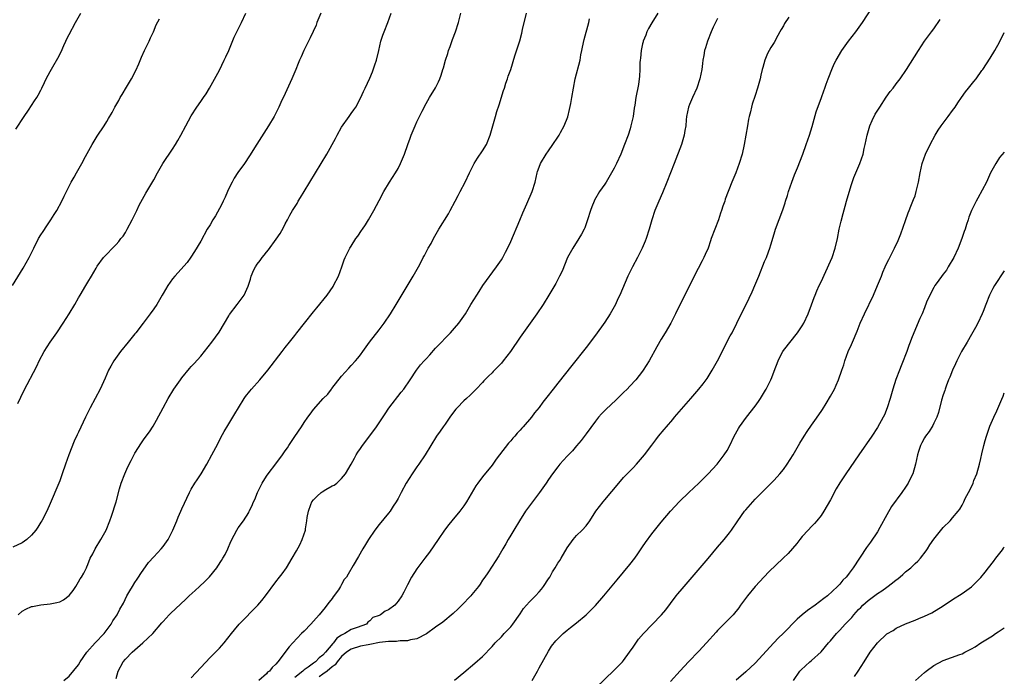
# Model space of a CAD drawing. Units: inches. Extents: x 2568125 to 2571000, y 1496265 to 1497000.
# Drawn here: x 2570790 to 2571000, y 1496728 to 1496868 of the extents above; entities that cross this region are included whole.
import ezdxf

# ---------------------------------------------------------------- set-up
doc = ezdxf.new("R2010")
doc.units = ezdxf.units.IN
doc.header["$MEASUREMENT"] = 0
doc.layers.add('LD25681494_10ft', color=133, linetype='Continuous')

msp = doc.modelspace()

# ---------------------------------------------------------------- linework, layer by layer
at = {"layer": 'LD25681494_10ft'}
for points, elevation in [([(2570883, 1496727.07), (2570885, 1496728.73), (2570887.34, 1496730.66), (2570889, 1496732.12), (2570891, 1496734.22), (2570891.66, 1496735), (2570893, 1496736.33), (2570893.6, 1496737), (2570895, 1496738.41), (2570895.44, 1496739), (2570897, 1496741.17), (2570897.71, 1496742.29), (2570898.35, 1496743), (2570899, 1496743.76), (2570899.59, 1496744.41), (2570900.22, 1496745), (2570901, 1496745.86), (2570901.54, 1496746.46), (2570901.96, 1496747), (2570903, 1496748.62), (2570903.26, 1496749), (2570903.89, 1496750.11), (2570904.45, 1496751), (2570905, 1496751.94), (2570905.44, 1496752.56), (2570905.72, 1496753), (2570907, 1496755.2), (2570908.29, 1496757), (2570909, 1496757.82), (2570910.18, 1496759), (2570911, 1496759.94), (2570911.83, 1496761), (2570913.11, 1496763), (2570914.63, 1496765), (2570915, 1496765.41), (2570918, 1496769), (2570919, 1496770.17), (2570921, 1496772.28), (2570921.71, 1496773), (2570923.46, 1496775), (2570925, 1496777.09), (2570925.83, 1496778.17), (2570926.43, 1496779), (2570927.62, 1496780.38), (2570928.1, 1496781), (2570929.46, 1496782.54), (2570929.84, 1496783), (2570933.28, 1496787), (2570935, 1496788.96), (2570935.91, 1496790.09), (2570936.75, 1496791.25), (2570937.87, 1496793), (2570938.98, 1496795), (2570941.69, 1496800.31), (2570942.08, 1496801), (2570943.08, 1496803), (2570945.69, 1496808.31), (2570946.32, 1496809.68), (2570946.94, 1496811.06), (2570947.74, 1496813), (2570949, 1496816.12), (2570949.37, 1496817), (2570949.81, 1496818.19), (2570950.1, 1496819), (2570950.32, 1496819.68), (2570951, 1496822.01), (2570951.31, 1496823), (2570952.84, 1496827.16), (2570953.35, 1496828.65), (2570953.45, 1496829), (2570953.85, 1496830.15), (2570954.11, 1496831), (2570954.79, 1496833), (2570955.39, 1496834.61), (2570955.96, 1496836.04), (2570957.1, 1496839), (2570957.85, 1496841), (2570958.54, 1496843), (2570959.13, 1496844.87), (2570959.55, 1496846.45), (2570960, 1496848), (2570961.09, 1496851), (2570961.57, 1496852.43), (2570961.83, 1496853), (2570962.1, 1496853.9), (2570962.54, 1496855), (2570962.65, 1496855.35), (2570963.28, 1496857), (2570963.81, 1496858.19), (2570964.21, 1496859), (2570965.43, 1496861), (2570966.88, 1496863), (2570968.42, 1496865), (2570969.5, 1496866.5), (2570969.84, 1496867), (2570973, 1496871.97)], 9010), ([(2570854.58, 1496869), (2570853.75, 1496867), (2570853.55, 1496866.45), (2570852.3, 1496863.7), (2570851.93, 1496863), (2570850.92, 1496861), (2570850.35, 1496859.65), (2570850.04, 1496859), (2570849.74, 1496858.26), (2570849.24, 1496857), (2570848.41, 1496855), (2570847, 1496851.89), (2570846.07, 1496849.93), (2570845.65, 1496849), (2570844.63, 1496847), (2570843.46, 1496845), (2570840.92, 1496841.08), (2570839.38, 1496838.62), (2570838.29, 1496837), (2570836.92, 1496835.08), (2570836.15, 1496833.85), (2570835.67, 1496833), (2570835, 1496831.65), (2570834.68, 1496831), (2570834.18, 1496829.82), (2570833.78, 1496829), (2570833.54, 1496828.46), (2570833, 1496827.4), (2570832.14, 1496825.87), (2570831.6, 1496825), (2570831, 1496823.96), (2570830.41, 1496823), (2570829, 1496820.49), (2570827.72, 1496818.28), (2570826.92, 1496817.08), (2570826.1, 1496815.9), (2570823.5, 1496813), (2570823, 1496812.42), (2570822.01, 1496811), (2570821, 1496809.33), (2570820.82, 1496809), (2570819.64, 1496807), (2570819, 1496806.07), (2570818.24, 1496805), (2570817, 1496803.34), (2570816.77, 1496803), (2570815.22, 1496801), (2570815, 1496800.76), (2570813.55, 1496799), (2570811.95, 1496797), (2570810.52, 1496795), (2570809.85, 1496793.85), (2570809.36, 1496793), (2570808.65, 1496791.35), (2570807.62, 1496789), (2570805.48, 1496785), (2570804.5, 1496783), (2570803, 1496779.81), (2570802.73, 1496779.27), (2570802.09, 1496777.91), (2570800.92, 1496775), (2570800.21, 1496773), (2570799.54, 1496771), (2570799, 1496769.51), (2570798.8, 1496769), (2570797, 1496764.65), (2570796.24, 1496763), (2570795.2, 1496761), (2570795, 1496760.66), (2570794.35, 1496759.65), (2570793.89, 1496759), (2570793, 1496757.91), (2570791.98, 1496757), (2570791, 1496756.29), (2570789, 1496755.38)], 8930), ([(2570789.7, 1496844.3), (2570791.42, 1496847), (2570792.36, 1496848.36), (2570793, 1496849.34), (2570793.67, 1496850.33), (2570794.15, 1496851), (2570794.45, 1496851.55), (2570795, 1496852.59), (2570795.2, 1496853), (2570795.76, 1496854.24), (2570796.12, 1496855), (2570797, 1496856.55), (2570797.54, 1496857.54), (2570798.62, 1496859.38), (2570799.29, 1496860.72), (2570799.89, 1496862.11), (2570800.32, 1496863), (2570800.52, 1496863.48), (2570801, 1496864.42), (2570802.35, 1496867), (2570803.48, 1496869)], 8900), ([(2570790.09, 1496785.91), (2570790.74, 1496787.26), (2570791.4, 1496788.6), (2570794.11, 1496793.89), (2570794.65, 1496795), (2570795.73, 1496797), (2570796.99, 1496799), (2570798.39, 1496801), (2570799.77, 1496803), (2570801, 1496805), (2570802.19, 1496807), (2570803, 1496808.44), (2570803.37, 1496809), (2570804.58, 1496811), (2570805, 1496811.77), (2570805.76, 1496813), (2570806.75, 1496814.75), (2570807, 1496815.16), (2570808.32, 1496817), (2570808.66, 1496817.34), (2570809, 1496817.73), (2570810.22, 1496819), (2570810.63, 1496819.37), (2570811, 1496819.78), (2570811.59, 1496820.41), (2570812.04, 1496821), (2570812.48, 1496821.52), (2570813, 1496822.33), (2570813.38, 1496823), (2570814.44, 1496825), (2570815.27, 1496826.73), (2570815.42, 1496827), (2570815.89, 1496828.11), (2570817.3, 1496830.7), (2570819, 1496833.54), (2570819.8, 1496835), (2570820.97, 1496837), (2570823, 1496840.06), (2570823.61, 1496841), (2570824.13, 1496841.87), (2570824.76, 1496843), (2570825.83, 1496845), (2570827, 1496847.15), (2570828.2, 1496849), (2570829, 1496850.19), (2570829.59, 1496851), (2570830.16, 1496851.84), (2570830.86, 1496853), (2570833, 1496856.87), (2570834.03, 1496859), (2570834.33, 1496859.67), (2570835, 1496861.02), (2570836.15, 1496863.85), (2570837.71, 1496867), (2570838.63, 1496869)], 8920), ([(2570790.17, 1496741), (2570791, 1496741.73), (2570791.83, 1496742.17), (2570793, 1496742.72), (2570793.22, 1496742.78), (2570795, 1496743.13), (2570797, 1496743.31), (2570798.39, 1496743.61), (2570799, 1496743.75), (2570799.83, 1496744.17), (2570801, 1496745.08), (2570801.84, 1496746.16), (2570802.41, 1496747), (2570803, 1496748), (2570803.39, 1496748.61), (2570803.67, 1496749), (2570804.17, 1496749.83), (2570804.7, 1496751), (2570804.81, 1496751.19), (2570805, 1496751.71), (2570805.5, 1496753), (2570806.06, 1496753.94), (2570806.54, 1496755), (2570807.79, 1496757), (2570808.87, 1496759), (2570809.69, 1496761), (2570810.03, 1496761.97), (2570811, 1496765), (2570811.76, 1496767.76), (2570812.11, 1496769), (2570812.83, 1496771), (2570813.51, 1496772.49), (2570814.18, 1496773.82), (2570815, 1496775.34), (2570816.43, 1496777.57), (2570817, 1496778.42), (2570818.08, 1496779.92), (2570818.87, 1496781.13), (2570819.61, 1496782.39), (2570821.01, 1496785), (2570822.11, 1496787), (2570823.31, 1496789), (2570823.99, 1496790.01), (2570824.7, 1496791), (2570825, 1496791.38), (2570826.64, 1496793.36), (2570827, 1496793.78), (2570827.59, 1496794.41), (2570829, 1496796.03), (2570829.8, 1496797), (2570831.37, 1496799), (2570832.91, 1496801.09), (2570834.09, 1496803), (2570835, 1496804.58), (2570835.16, 1496804.84), (2570836.79, 1496807), (2570838.24, 1496809), (2570839.1, 1496810.9), (2570839.61, 1496812.39), (2570839.77, 1496813), (2570840.34, 1496814.34), (2570840.64, 1496815), (2570841, 1496815.56), (2570841.65, 1496816.35), (2570842.1, 1496817), (2570842.52, 1496817.48), (2570843, 1496818.12), (2570843.4, 1496818.6), (2570845.08, 1496820.92), (2570845.88, 1496822.12), (2570846.62, 1496823.38), (2570847, 1496824.14), (2570847.47, 1496825), (2570847.98, 1496825.98), (2570848.55, 1496827), (2570849.5, 1496828.5), (2570849.74, 1496829), (2570850.25, 1496829.75), (2570851, 1496831), (2570852.25, 1496833), (2570855.82, 1496839), (2570857.66, 1496842.34), (2570858.01, 1496843), (2570859, 1496844.74), (2570860.62, 1496847), (2570861, 1496847.59), (2570861.59, 1496848.41), (2570861.99, 1496849), (2570863.1, 1496851), (2570863.68, 1496852.32), (2570864.02, 1496853), (2570865, 1496855.12), (2570865.53, 1496856.47), (2570866.05, 1496857.95), (2570866.39, 1496859), (2570866.88, 1496861), (2570867.32, 1496863), (2570867.74, 1496864.26), (2570868.01, 1496865), (2570868.81, 1496867), (2570869.5, 1496869)], 8940), ([(2570799.86, 1496727), (2570801, 1496727.93), (2570803, 1496730.36), (2570803.36, 1496731), (2570804.76, 1496733), (2570806.52, 1496735), (2570808.44, 1496737), (2570809.96, 1496739), (2570810.31, 1496739.69), (2570811.22, 1496741), (2570811.83, 1496742.17), (2570812.55, 1496743.45), (2570813.3, 1496745), (2570813.93, 1496746.07), (2570814.46, 1496747), (2570815, 1496747.87), (2570815.46, 1496748.54), (2570815.8, 1496749), (2570816.24, 1496749.76), (2570817.92, 1496752.08), (2570819, 1496753.31), (2570820.6, 1496755), (2570821, 1496755.48), (2570822.1, 1496757), (2570823.06, 1496759), (2570823.91, 1496761), (2570824.22, 1496761.78), (2570824.78, 1496763), (2570825, 1496763.53), (2570826.59, 1496767), (2570827, 1496767.72), (2570827.77, 1496769), (2570828.27, 1496769.73), (2570829.11, 1496771), (2570830.34, 1496773), (2570831.39, 1496775), (2570832.62, 1496777.38), (2570833.31, 1496778.69), (2570834.02, 1496779.98), (2570834.76, 1496781.24), (2570836.28, 1496783.72), (2570837.02, 1496785), (2570838.24, 1496787), (2570838.55, 1496787.45), (2570839.43, 1496788.57), (2570839.78, 1496789), (2570841.57, 1496791), (2570843.26, 1496793), (2570846.33, 1496797), (2570847, 1496797.84), (2570847.87, 1496799), (2570849, 1496800.38), (2570849.48, 1496801), (2570851.11, 1496803), (2570853, 1496805.42), (2570853.74, 1496806.26), (2570855.93, 1496809), (2570857.17, 1496810.83), (2570857.27, 1496811), (2570858.33, 1496813), (2570859.07, 1496815), (2570859.51, 1496816.49), (2570859.73, 1496817), (2570860.14, 1496817.86), (2570860.72, 1496819), (2570861, 1496819.39), (2570862.04, 1496821), (2570862.45, 1496821.55), (2570863.25, 1496822.75), (2570863.4, 1496823), (2570864.04, 1496823.96), (2570864.69, 1496825), (2570865.88, 1496827), (2570867, 1496829.12), (2570867.96, 1496831), (2570869.19, 1496833), (2570870.47, 1496835), (2570871, 1496835.93), (2570871.55, 1496837), (2570872.39, 1496839), (2570873.11, 1496841), (2570873.59, 1496842.41), (2570873.82, 1496843), (2570874.63, 1496845), (2570875, 1496845.84), (2570876.15, 1496848.15), (2570877, 1496849.76), (2570877.68, 1496851), (2570878.94, 1496853.06), (2570879.62, 1496854.38), (2570879.91, 1496855), (2570880.2, 1496855.8), (2570880.53, 1496857), (2570880.65, 1496857.35), (2570881.06, 1496859), (2570881.59, 1496860.41), (2570881.75, 1496861), (2570882.1, 1496861.9), (2570882.61, 1496863.39), (2570883.2, 1496865), (2570883.85, 1496867), (2570884.38, 1496869)], 8950), ([(2570811, 1496727.45), (2570811.46, 1496729), (2570812.51, 1496731), (2570813, 1496731.58), (2570814.41, 1496733), (2570815, 1496733.54), (2570816.69, 1496735), (2570818.82, 1496737), (2570820.75, 1496739.25), (2570821, 1496739.55), (2570822.31, 1496741), (2570822.65, 1496741.35), (2570825.75, 1496744.25), (2570826.57, 1496745), (2570827.83, 1496746.17), (2570828.75, 1496747), (2570829.91, 1496748.09), (2570830.91, 1496749.09), (2570832.45, 1496751), (2570832.68, 1496751.32), (2570833.46, 1496752.54), (2570833.74, 1496753), (2570834.18, 1496753.82), (2570834.78, 1496755), (2570835.44, 1496756.56), (2570836.1, 1496757.9), (2570836.72, 1496759), (2570837, 1496759.46), (2570838.11, 1496761), (2570839.22, 1496762.78), (2570839.31, 1496763), (2570839.9, 1496764.1), (2570840.23, 1496765), (2570840.49, 1496765.51), (2570841.1, 1496767), (2570842.11, 1496769), (2570843, 1496770.46), (2570843.39, 1496771), (2570845, 1496773.12), (2570846.39, 1496775), (2570847, 1496775.85), (2570847.47, 1496776.53), (2570847.76, 1496777), (2570849.07, 1496778.93), (2570850.43, 1496781), (2570851, 1496781.92), (2570851.79, 1496783), (2570852.32, 1496783.68), (2570853, 1496784.66), (2570855.04, 1496787), (2570856.05, 1496787.95), (2570856.83, 1496789), (2570856.91, 1496789.09), (2570859, 1496791.73), (2570860.52, 1496793.48), (2570861, 1496794.01), (2570861.94, 1496795), (2570862.42, 1496795.58), (2570863, 1496796.31), (2570863.52, 1496797), (2570864.95, 1496799), (2570867, 1496801.59), (2570868.07, 1496803), (2570869.38, 1496805), (2570870.59, 1496807), (2570871, 1496807.72), (2570874.24, 1496813), (2570875.36, 1496815), (2570875.92, 1496816.08), (2570876.36, 1496817), (2570876.6, 1496817.4), (2570877.4, 1496819), (2570878.02, 1496819.98), (2570878.54, 1496821), (2570879.69, 1496823), (2570881.71, 1496826.29), (2570882.1, 1496827), (2570883.17, 1496829), (2570883.79, 1496830.21), (2570884.24, 1496831), (2570885.31, 1496833), (2570886.23, 1496835), (2570887.19, 1496837), (2570887.89, 1496838.11), (2570889, 1496839.67), (2570889.81, 1496841), (2570890.62, 1496843), (2570891.16, 1496845), (2570891.73, 1496847), (2570892.05, 1496848.05), (2570892.52, 1496849.48), (2570893.45, 1496852.55), (2570893.63, 1496853), (2570893.91, 1496854.09), (2570894.32, 1496855), (2570894.45, 1496855.55), (2570894.99, 1496857), (2570895.86, 1496859.86), (2570896.89, 1496863.11), (2570897.31, 1496864.69), (2570897.49, 1496865.49), (2570898.35, 1496869)], 8960), ([(2570926.25, 1496869), (2570925, 1496866.92), (2570924.3, 1496865.7), (2570923.95, 1496865), (2570923.7, 1496864.3), (2570923.15, 1496863), (2570923.13, 1496862.87), (2570923, 1496862.43), (2570922.72, 1496861), (2570922.59, 1496859.41), (2570922.52, 1496859), (2570922.47, 1496858.47), (2570922.45, 1496857), (2570922.4, 1496855.6), (2570922.18, 1496853.82), (2570921.62, 1496851), (2570921.37, 1496849.37), (2570921.24, 1496848.76), (2570921.01, 1496847), (2570920.55, 1496845), (2570920.38, 1496844.38), (2570919.93, 1496843), (2570919.19, 1496841), (2570918.37, 1496839), (2570917.48, 1496837), (2570917, 1496836.03), (2570916.45, 1496835), (2570915.26, 1496833), (2570915, 1496832.58), (2570913.89, 1496831), (2570912.81, 1496829.19), (2570912.72, 1496829), (2570912.21, 1496827.79), (2570911.93, 1496827), (2570911.33, 1496825), (2570910.72, 1496823.28), (2570910.59, 1496823), (2570910.05, 1496821.95), (2570909.49, 1496821), (2570908.16, 1496819), (2570907.03, 1496817), (2570905.89, 1496814.11), (2570905.38, 1496813), (2570904.56, 1496811.44), (2570903.11, 1496809), (2570901.88, 1496807), (2570900.54, 1496805), (2570899.13, 1496803), (2570897, 1496800.03), (2570894.91, 1496797), (2570893.39, 1496795), (2570893, 1496794.54), (2570891.53, 1496793), (2570891.26, 1496792.74), (2570891, 1496792.46), (2570890.25, 1496791.75), (2570889.26, 1496790.74), (2570889, 1496790.43), (2570887.6, 1496789), (2570887, 1496788.36), (2570886.32, 1496787.68), (2570885.55, 1496787), (2570885, 1496786.48), (2570883.58, 1496785), (2570883.3, 1496784.7), (2570883, 1496784.34), (2570882.04, 1496783), (2570881.62, 1496782.38), (2570881, 1496781.54), (2570880.78, 1496781.22), (2570880.61, 1496781), (2570879.96, 1496780.04), (2570879.2, 1496779), (2570877.95, 1496777), (2570876.75, 1496775), (2570875.41, 1496773), (2570875, 1496772.44), (2570874, 1496771), (2570872.74, 1496769), (2570871.64, 1496767), (2570871, 1496765.74), (2570870.57, 1496765), (2570869.94, 1496764.06), (2570869.3, 1496763), (2570869, 1496762.59), (2570867, 1496760.16), (2570866.07, 1496759), (2570864.73, 1496757), (2570864.05, 1496755.95), (2570863.52, 1496755), (2570862.57, 1496753.42), (2570861.45, 1496751.45), (2570860.36, 1496749.64), (2570860.05, 1496749), (2570859.54, 1496748.46), (2570859, 1496747.42), (2570858.76, 1496747), (2570858.31, 1496746.31), (2570857.21, 1496744.79), (2570857, 1496744.47), (2570856.31, 1496743.69), (2570855.83, 1496743), (2570855.47, 1496742.53), (2570854.18, 1496741), (2570853, 1496739.64), (2570852.41, 1496739), (2570851, 1496737.5), (2570850.48, 1496737), (2570848.58, 1496735), (2570847.84, 1496734.16), (2570845.43, 1496731), (2570845, 1496730.51), (2570844.24, 1496729.76), (2570843.63, 1496729), (2570843.25, 1496728.75), (2570843, 1496728.42), (2570841.38, 1496727)], 8980), ([(2570939, 1496867.86), (2570938.53, 1496867), (2570938.03, 1496865.97), (2570937.6, 1496865), (2570936.82, 1496863), (2570936.43, 1496861.57), (2570936.21, 1496861), (2570936.06, 1496859.94), (2570935.83, 1496859), (2570935.76, 1496858.24), (2570935.61, 1496857), (2570935.23, 1496855), (2570934.54, 1496853), (2570933.62, 1496851), (2570933, 1496849.56), (2570932.79, 1496849), (2570932.37, 1496847), (2570932.27, 1496846.27), (2570932.2, 1496845), (2570932.01, 1496844.01), (2570931.9, 1496843), (2570931.28, 1496841), (2570929.77, 1496837), (2570928.22, 1496833), (2570927.27, 1496830.73), (2570926.48, 1496829), (2570925.67, 1496827), (2570925.03, 1496825), (2570924.44, 1496823), (2570923.78, 1496821), (2570923.56, 1496820.44), (2570922.95, 1496819), (2570921.94, 1496817), (2570920.85, 1496815), (2570919.88, 1496813), (2570918.18, 1496809), (2570917.79, 1496808.2), (2570917.24, 1496807), (2570916.12, 1496805), (2570915, 1496803.25), (2570913, 1496800.44), (2570911, 1496797.83), (2570907.97, 1496794.03), (2570905, 1496790.24), (2570903.99, 1496789), (2570902.69, 1496787.31), (2570901.8, 1496786.2), (2570901, 1496785.05), (2570900.05, 1496783.95), (2570899.36, 1496783), (2570897.65, 1496781), (2570897.32, 1496780.68), (2570897, 1496780.29), (2570896.37, 1496779.63), (2570895.88, 1496779), (2570895.45, 1496778.55), (2570895, 1496778), (2570894.53, 1496777.47), (2570892.6, 1496775), (2570891.91, 1496774.09), (2570891, 1496772.83), (2570889, 1496770.36), (2570887.95, 1496769), (2570887.56, 1496768.44), (2570885.57, 1496765), (2570885, 1496764.18), (2570884.11, 1496763), (2570882.44, 1496761), (2570881.78, 1496760.22), (2570880.88, 1496759), (2570879.51, 1496757), (2570877.7, 1496754.3), (2570876.72, 1496753), (2570875, 1496750.79), (2570873.87, 1496749), (2570873, 1496747.35), (2570872.22, 1496745.78), (2570871.81, 1496745), (2570871, 1496743.85), (2570870.29, 1496743), (2570869, 1496742.01), (2570868.24, 1496741.76), (2570867.29, 1496741), (2570867, 1496740.86), (2570865.61, 1496740.39), (2570865, 1496739.68), (2570864.59, 1496739.41), (2570864.28, 1496739), (2570862.27, 1496738.27), (2570861, 1496737.83), (2570859.66, 1496737), (2570859, 1496736.67), (2570857.99, 1496736.01), (2570857.23, 1496735), (2570857.11, 1496734.89), (2570855.57, 1496733), (2570855, 1496732.37), (2570854.2, 1496731.8), (2570853.42, 1496731), (2570853, 1496730.71), (2570851.85, 1496729.85), (2570851, 1496729.26), (2570850.71, 1496729), (2570849, 1496727.65)], 8990), ([(2570954.14, 1496868.14), (2570953.25, 1496866.75), (2570953, 1496866.3), (2570952.51, 1496865.49), (2570952.25, 1496865), (2570951.79, 1496864.21), (2570951, 1496862.74), (2570950.33, 1496861.67), (2570949.64, 1496860.36), (2570949.06, 1496858.94), (2570948.59, 1496857.41), (2570948.51, 1496857), (2570948.2, 1496855.8), (2570948.04, 1496855), (2570947.49, 1496853), (2570947, 1496851.47), (2570946.38, 1496849.62), (2570946.21, 1496849), (2570945.98, 1496847.98), (2570945.72, 1496847), (2570945.6, 1496846.4), (2570945.35, 1496845), (2570944.68, 1496841), (2570944.23, 1496839), (2570943.61, 1496837), (2570942.86, 1496835), (2570942.04, 1496833), (2570940.62, 1496829.38), (2570940.51, 1496829), (2570940.1, 1496827.9), (2570939.85, 1496827), (2570939.61, 1496826.39), (2570939.16, 1496825), (2570938.38, 1496823), (2570937.65, 1496821), (2570937.49, 1496820.51), (2570936.96, 1496819), (2570936.34, 1496817.66), (2570936.07, 1496817), (2570935.69, 1496816.31), (2570934, 1496813), (2570930.03, 1496805), (2570929.01, 1496803), (2570927.85, 1496801), (2570927, 1496799.59), (2570926.04, 1496797.96), (2570924.42, 1496795), (2570923.17, 1496793), (2570923, 1496792.78), (2570921.59, 1496791), (2570920.35, 1496789.65), (2570919.74, 1496789), (2570919, 1496788.24), (2570917.34, 1496786.66), (2570915.25, 1496784.75), (2570914.29, 1496783.71), (2570913.67, 1496783), (2570913, 1496782.16), (2570911, 1496779.47), (2570909.97, 1496778.03), (2570909, 1496776.92), (2570908.13, 1496775.87), (2570907, 1496774.73), (2570905.44, 1496773), (2570905, 1496772.46), (2570903.88, 1496771), (2570903, 1496769.76), (2570902.49, 1496769), (2570901.07, 1496767), (2570898.14, 1496763), (2570896.81, 1496761), (2570895.61, 1496759), (2570895, 1496757.93), (2570894.44, 1496757), (2570893.93, 1496756.07), (2570893.27, 1496755), (2570892.44, 1496753.56), (2570891.67, 1496752.33), (2570891, 1496751.35), (2570890.07, 1496749.93), (2570889.43, 1496749), (2570889, 1496748.35), (2570888.49, 1496747.51), (2570888.1, 1496747), (2570886.73, 1496745.27), (2570886.49, 1496745), (2570884.57, 1496743), (2570883.78, 1496742.22), (2570882.75, 1496741.25), (2570880.55, 1496739.45), (2570879, 1496738.32), (2570877.03, 1496736.97), (2570875, 1496735.88), (2570873.66, 1496735.66), (2570873, 1496735.44), (2570871.48, 1496735.48), (2570871, 1496735.4), (2570870.68, 1496735.32), (2570869, 1496735.32), (2570867.06, 1496735.06), (2570865, 1496734.68), (2570864.62, 1496734.62), (2570863, 1496734.29), (2570861, 1496733.64), (2570860.04, 1496733), (2570859, 1496732.11), (2570858.04, 1496731), (2570857.64, 1496730.36), (2570857, 1496729.91), (2570855.91, 1496729), (2570855, 1496728.35), (2570854.23, 1496727.77)], 9000), ([(2570788.93, 1496811), (2570791.25, 1496814.75), (2570792.5, 1496817), (2570793, 1496817.97), (2570793.5, 1496819), (2570794.52, 1496821), (2570795, 1496821.81), (2570795.46, 1496822.54), (2570796.25, 1496823.75), (2570797.13, 1496825), (2570797.86, 1496826.14), (2570798.39, 1496827), (2570799.47, 1496829), (2570799.97, 1496830.03), (2570800.46, 1496831), (2570801.28, 1496832.72), (2570801.45, 1496833), (2570802.05, 1496834.05), (2570802.56, 1496835), (2570803.71, 1496837), (2570804.51, 1496838.51), (2570805.59, 1496840.41), (2570805.9, 1496841), (2570807, 1496842.78), (2570808.45, 1496845), (2570809, 1496845.92), (2570809.42, 1496846.58), (2570810.15, 1496847.85), (2570810.76, 1496849), (2570811.58, 1496850.42), (2570811.9, 1496851), (2570812.32, 1496851.68), (2570813.2, 1496853.2), (2570814.29, 1496855), (2570815.23, 1496856.77), (2570815.84, 1496858.16), (2570816.41, 1496859.59), (2570817.03, 1496861), (2570817.67, 1496862.33), (2570818.02, 1496863), (2570818.31, 1496863.69), (2570818.94, 1496865), (2570819.54, 1496866.46), (2570820.23, 1496867.77)], 8910), ([(2570827, 1496727.58), (2570829, 1496729.8), (2570831, 1496731.88), (2570832.14, 1496733), (2570833, 1496733.91), (2570834, 1496735), (2570835.57, 1496737), (2570836.18, 1496737.82), (2570837.19, 1496739), (2570841.13, 1496743), (2570842, 1496744), (2570842.81, 1496745), (2570845, 1496748.01), (2570845.74, 1496749), (2570846.31, 1496749.69), (2570847.24, 1496751), (2570848.48, 1496753), (2570849.39, 1496754.61), (2570850.1, 1496755.9), (2570850.6, 1496757), (2570851.27, 1496759), (2570851.29, 1496759.29), (2570851.6, 1496761), (2570851.64, 1496761.65), (2570851.91, 1496763), (2570852.44, 1496764.44), (2570852.67, 1496765), (2570853, 1496765.44), (2570853.77, 1496766.23), (2570854.64, 1496767), (2570854.84, 1496767.16), (2570855.66, 1496767.66), (2570857, 1496768.41), (2570857.41, 1496768.59), (2570857.95, 1496769), (2570859, 1496770), (2570859.84, 1496771), (2570861, 1496773), (2570861.7, 1496774.3), (2570862.11, 1496775), (2570862.45, 1496775.55), (2570863, 1496776.36), (2570863.45, 1496777), (2570865, 1496779.02), (2570866.44, 1496781), (2570867, 1496781.84), (2570868.23, 1496783.77), (2570869.06, 1496784.94), (2570871.69, 1496788.31), (2570872.25, 1496789), (2570873.61, 1496791), (2570874.9, 1496793), (2570875.81, 1496794.19), (2570876.53, 1496795), (2570877, 1496795.47), (2570877.74, 1496796.26), (2570879, 1496797.68), (2570880.24, 1496799), (2570881, 1496799.86), (2570882.17, 1496801), (2570883, 1496801.96), (2570883.94, 1496803), (2570885, 1496804.48), (2570885.34, 1496805), (2570886.52, 1496807), (2570887.74, 1496809), (2570888.23, 1496809.77), (2570889.06, 1496811), (2570891.97, 1496815), (2570893, 1496816.52), (2570893.29, 1496817), (2570893.89, 1496818.11), (2570894.55, 1496819.45), (2570895, 1496820.43), (2570896.9, 1496824.9), (2570897.53, 1496826.47), (2570898.39, 1496828.39), (2570899.51, 1496831), (2570900.14, 1496833), (2570900.61, 1496835), (2570900.7, 1496835.3), (2570901, 1496836.21), (2570901.29, 1496837), (2570902.5, 1496839), (2570903, 1496839.67), (2570903.93, 1496841), (2570905, 1496842.57), (2570905.27, 1496843), (2570905.57, 1496843.57), (2570906.38, 1496845), (2570907.1, 1496846.9), (2570907.49, 1496848.51), (2570907.76, 1496849.76), (2570907.98, 1496851), (2570908.32, 1496853), (2570908.71, 1496855), (2570909.74, 1496859), (2570909.92, 1496860.08), (2570910.12, 1496861), (2570910.23, 1496861.77), (2570910.6, 1496863.4), (2570911.6, 1496867), (2570911.74, 1496867.74)], 8970), ([(2570899.52, 1496727), (2570900.67, 1496729), (2570901, 1496729.67), (2570903, 1496733.27), (2570903.66, 1496734.34), (2570904.55, 1496735.45), (2570906.12, 1496737), (2570907, 1496737.68), (2570907.71, 1496738.29), (2570909, 1496739.25), (2570911, 1496740.96), (2570912.03, 1496741.97), (2570913.01, 1496742.99), (2570914.78, 1496745), (2570917.59, 1496748.41), (2570920.34, 1496751.66), (2570921.37, 1496753), (2570922.05, 1496753.95), (2570923, 1496755.41), (2570923.65, 1496756.35), (2570925, 1496758.2), (2570927, 1496760.69), (2570928.94, 1496763), (2570930.9, 1496765.1), (2570932.9, 1496767), (2570935.02, 1496769), (2570937, 1496771), (2570938.87, 1496773), (2570940.42, 1496775), (2570941, 1496775.96), (2570941.57, 1496777), (2570942.55, 1496779), (2570943.42, 1496780.58), (2570943.67, 1496781), (2570945.14, 1496783), (2570947, 1496785.37), (2570947.67, 1496786.33), (2570948.12, 1496787), (2570949.21, 1496788.79), (2570949.33, 1496789), (2570949.89, 1496790.11), (2570950.31, 1496791), (2570950.52, 1496791.48), (2570951, 1496792.78), (2570951.86, 1496795), (2570952.23, 1496795.77), (2570952.86, 1496797), (2570953, 1496797.21), (2570955.98, 1496801), (2570956.41, 1496801.59), (2570957, 1496802.47), (2570957.32, 1496803), (2570958.28, 1496805), (2570959, 1496806.95), (2570959.53, 1496808.47), (2570959.74, 1496809), (2570960.11, 1496809.89), (2570960.62, 1496811), (2570961, 1496811.79), (2570962.01, 1496813.99), (2570963, 1496816.18), (2570963.34, 1496817), (2570964.03, 1496819), (2570964.5, 1496821), (2570964.89, 1496823), (2570965.27, 1496824.73), (2570965.68, 1496826.32), (2570966.11, 1496827.89), (2570966.43, 1496829), (2570966.55, 1496829.45), (2570967.45, 1496832.55), (2570967.97, 1496834.03), (2570969.24, 1496837), (2570969.95, 1496839), (2570970.19, 1496840.19), (2570970.4, 1496841), (2570970.81, 1496843), (2570971.42, 1496845), (2570971.89, 1496846.11), (2570972.55, 1496847.45), (2570973.5, 1496849), (2570974.89, 1496851.11), (2570975.73, 1496852.27), (2570976.32, 1496853), (2570977, 1496853.94), (2570977.83, 1496855), (2570979.19, 1496857), (2570981.73, 1496861), (2570983.05, 1496863), (2570983.87, 1496864.13), (2570984.48, 1496865), (2570985, 1496865.67), (2570986.38, 1496867.62)], 9020), ([(2570913, 1496725.39), (2570917, 1496729.18), (2570918.79, 1496731), (2570919, 1496731.24), (2570920.26, 1496733), (2570921, 1496734.12), (2570922.18, 1496735.82), (2570923.22, 1496737), (2570925.05, 1496738.95), (2570927.08, 1496741), (2570927.96, 1496742.04), (2570929, 1496743.37), (2570930.2, 1496745), (2570930.56, 1496745.44), (2570931.48, 1496746.53), (2570931.9, 1496747), (2570937, 1496752.94), (2570939, 1496755.35), (2570940.4, 1496757), (2570941.56, 1496758.44), (2570941.97, 1496759), (2570943.3, 1496761), (2570944.72, 1496763), (2570945, 1496763.34), (2570946.47, 1496765), (2570947, 1496765.56), (2570948.4, 1496767), (2570949, 1496767.58), (2570950.37, 1496769), (2570951, 1496769.61), (2570952.26, 1496771), (2570953, 1496771.9), (2570953.83, 1496773), (2570955.09, 1496775), (2570956.21, 1496777), (2570956.47, 1496777.53), (2570957.38, 1496779), (2570958.02, 1496779.98), (2570959, 1496781.32), (2570959.69, 1496782.31), (2570961, 1496784.2), (2570961.31, 1496784.69), (2570962.08, 1496785.92), (2570963, 1496787.49), (2570963.84, 1496789), (2570964.2, 1496789.8), (2570964.75, 1496791), (2570965.44, 1496793), (2570965.82, 1496794.18), (2570966.07, 1496795), (2570966.81, 1496797), (2570967.49, 1496798.51), (2570967.67, 1496799), (2570968.67, 1496801.33), (2570969.36, 1496803), (2570970.24, 1496805), (2570972.17, 1496809), (2570973.05, 1496811.05), (2570973.84, 1496813), (2570974.15, 1496813.85), (2570974.67, 1496815), (2570975, 1496815.77), (2570975.4, 1496816.6), (2570975.65, 1496817), (2570976.66, 1496819), (2570977.38, 1496820.62), (2570977.96, 1496822.04), (2570979, 1496824.89), (2570979.54, 1496826.46), (2570979.75, 1496827), (2570980.08, 1496827.92), (2570980.57, 1496829), (2570980.67, 1496829.33), (2570981, 1496830.14), (2570981.28, 1496831), (2570981.77, 1496833), (2570982.12, 1496835), (2570982.53, 1496837), (2570983.24, 1496839), (2570984.23, 1496841), (2570985.28, 1496843), (2570985.94, 1496844.06), (2570986.54, 1496845), (2570987, 1496845.57), (2570988.02, 1496847), (2570989, 1496848.29), (2570989.51, 1496849), (2570990.09, 1496849.91), (2570990.89, 1496851), (2570991.76, 1496852.24), (2570992.39, 1496853), (2570992.65, 1496853.35), (2570993.54, 1496854.46), (2570994.01, 1496855), (2570995.25, 1496856.75), (2570995.46, 1496857), (2570997, 1496859.41), (2570997.99, 1496861), (2570999, 1496862.78), (2571000, 1496864.86)], 9030), ([(2571000, 1496839.4), (2570999, 1496838.26), (2570998.19, 1496837), (2570997.08, 1496835), (2570996.19, 1496833), (2570994.37, 1496829.63), (2570993.98, 1496829), (2570992.99, 1496827.01), (2570992.46, 1496825.54), (2570992.3, 1496825), (2570991.97, 1496824.03), (2570991.66, 1496823), (2570991.48, 1496822.52), (2570990.96, 1496821), (2570990.18, 1496819), (2570989.26, 1496817), (2570988.08, 1496815), (2570987.67, 1496814.33), (2570987, 1496813.48), (2570985.7, 1496811.7), (2570985.21, 1496811), (2570985, 1496810.64), (2570984.13, 1496809), (2570983.46, 1496807.46), (2570983, 1496806.31), (2570982.5, 1496805), (2570982.05, 1496804.05), (2570980.72, 1496801), (2570980.24, 1496799.76), (2570979.99, 1496799), (2570979.7, 1496798.3), (2570979.28, 1496797), (2570979, 1496796.31), (2570978.51, 1496795), (2570978.06, 1496793.94), (2570977.71, 1496793), (2570976.94, 1496791.06), (2570976.29, 1496789), (2570975.99, 1496787.99), (2570975.73, 1496787), (2570975.1, 1496785), (2570974.49, 1496783.51), (2570974.23, 1496783), (2570973, 1496780.85), (2570971.78, 1496779), (2570969.08, 1496775), (2570966.27, 1496771), (2570965, 1496769.04), (2570964.25, 1496767.75), (2570963, 1496765.41), (2570961.57, 1496763), (2570961, 1496762.13), (2570960.13, 1496761), (2570959.61, 1496760.39), (2570959, 1496759.78), (2570958.26, 1496759), (2570957, 1496757.64), (2570956.47, 1496757), (2570955.84, 1496756.16), (2570954.93, 1496755.07), (2570953.99, 1496754.01), (2570952.97, 1496753), (2570949.91, 1496750.09), (2570948.91, 1496749.09), (2570947, 1496747.02), (2570945.34, 1496745), (2570943.87, 1496743), (2570943.52, 1496742.48), (2570942.28, 1496741), (2570939, 1496737.62), (2570938.7, 1496737.3), (2570936.65, 1496735), (2570935, 1496733.25), (2570932.8, 1496731), (2570931, 1496729.06), (2570929, 1496726.82)], 9040), ([(2571000, 1496814.12), (2570997.89, 1496811), (2570997.57, 1496810.43), (2570996.85, 1496809), (2570996.1, 1496807), (2570995.5, 1496805.5), (2570995.32, 1496805), (2570994.36, 1496803), (2570993.89, 1496802.11), (2570993, 1496800.59), (2570992.11, 1496799), (2570990.91, 1496797), (2570989.88, 1496795), (2570989.63, 1496794.37), (2570988.98, 1496793), (2570988.43, 1496791.57), (2570988.16, 1496791), (2570987.6, 1496789.6), (2570987.4, 1496789), (2570987.32, 1496788.68), (2570987, 1496787.75), (2570986.66, 1496786.66), (2570985.97, 1496784.03), (2570985.62, 1496783), (2570985, 1496781.72), (2570984.78, 1496781.22), (2570984.02, 1496779.98), (2570983.22, 1496779), (2570983, 1496778.66), (2570982.45, 1496777.55), (2570982.16, 1496777), (2570981.74, 1496775.74), (2570981.53, 1496775), (2570981.11, 1496773), (2570980.54, 1496771), (2570980.06, 1496770.06), (2570979.54, 1496769), (2570979, 1496768.16), (2570978.19, 1496767), (2570976.01, 1496763.99), (2570975, 1496762.24), (2570973.54, 1496759.54), (2570973, 1496758.63), (2570971.53, 1496756.47), (2570970.7, 1496755.3), (2570967.87, 1496751), (2570967, 1496749.81), (2570966.65, 1496749.35), (2570966.35, 1496749), (2570965.67, 1496748.33), (2570965, 1496747.49), (2570964.52, 1496747), (2570962.38, 1496745), (2570961.58, 1496744.42), (2570959.75, 1496743), (2570958.13, 1496741.87), (2570957, 1496740.96), (2570955.95, 1496740.05), (2570952.92, 1496737), (2570951.95, 1496736.05), (2570950.95, 1496735), (2570947, 1496730.71), (2570945, 1496728.87), (2570942.94, 1496727.06)], 9050), ([(2570955.13, 1496727), (2570956.5, 1496729), (2570956.75, 1496729.25), (2570958.65, 1496731), (2570959, 1496731.27), (2570961, 1496733.14), (2570962.57, 1496735), (2570963, 1496735.48), (2570964.27, 1496737), (2570965, 1496737.74), (2570966.16, 1496739), (2570967.59, 1496740.41), (2570968.01, 1496741), (2570969, 1496742.12), (2570969.46, 1496742.54), (2570969.87, 1496743), (2570971, 1496744.05), (2570972.72, 1496745.28), (2570973, 1496745.5), (2570973.94, 1496746.06), (2570975, 1496746.86), (2570976.24, 1496747.76), (2570977, 1496748.41), (2570977.35, 1496748.65), (2570978.44, 1496749.56), (2570979, 1496750.11), (2570980.12, 1496751), (2570980.57, 1496751.43), (2570981, 1496751.87), (2570981.6, 1496752.4), (2570982.16, 1496753), (2570983.38, 1496754.62), (2570983.65, 1496755), (2570984.16, 1496755.84), (2570985, 1496757.09), (2570987, 1496759.55), (2570988.45, 1496761), (2570989, 1496761.61), (2570990.17, 1496763), (2570990.53, 1496763.47), (2570991, 1496764.3), (2570991.37, 1496765), (2570991.69, 1496765.69), (2570992.35, 1496767), (2570993, 1496768.22), (2570993.34, 1496769), (2570993.53, 1496769.53), (2570994.14, 1496771), (2570994.71, 1496773), (2570995, 1496774.23), (2570995.21, 1496775.21), (2570995.64, 1496777), (2570995.94, 1496778.06), (2570996.18, 1496779), (2570996.89, 1496781.11), (2570997.74, 1496783), (2570998.4, 1496784.4), (2570999.48, 1496786.85), (2570999.75, 1496787.52), (2571000, 1496788.22)], 9060), ([(2570968.12, 1496727.88), (2570968.89, 1496729), (2570970.15, 1496731), (2570971.47, 1496733), (2570973, 1496735.04), (2570975, 1496736.94), (2570976.33, 1496737.67), (2570977, 1496738.14), (2570979, 1496739.07), (2570981, 1496739.82), (2570981.82, 1496740.18), (2570983, 1496740.68), (2570984.57, 1496741.43), (2570987, 1496742.91), (2570989, 1496744.23), (2570991, 1496745.5), (2570993, 1496746.92), (2570995, 1496748.92), (2570995.94, 1496750.06), (2570996.63, 1496751), (2570997.69, 1496752.31), (2570998.19, 1496753), (2570999.59, 1496754.82), (2570999.83, 1496755.16), (2571000, 1496755.43)], 9070), ([(2570981.09, 1496727), (2570983, 1496728.73), (2570983.35, 1496729), (2570985, 1496730.18), (2570987, 1496731.23), (2570990.55, 1496732.55), (2570991, 1496732.7), (2570991.61, 1496733), (2570993, 1496733.74), (2570993.8, 1496734.2), (2570995, 1496734.99), (2570997.46, 1496736.54), (2570998.15, 1496737), (2570998.67, 1496737.33), (2571000, 1496738.22)], 9080)]:
    msp.add_lwpolyline(points, dxfattribs=dict(at, elevation=elevation))

doc.saveas('drawing.dxf')
